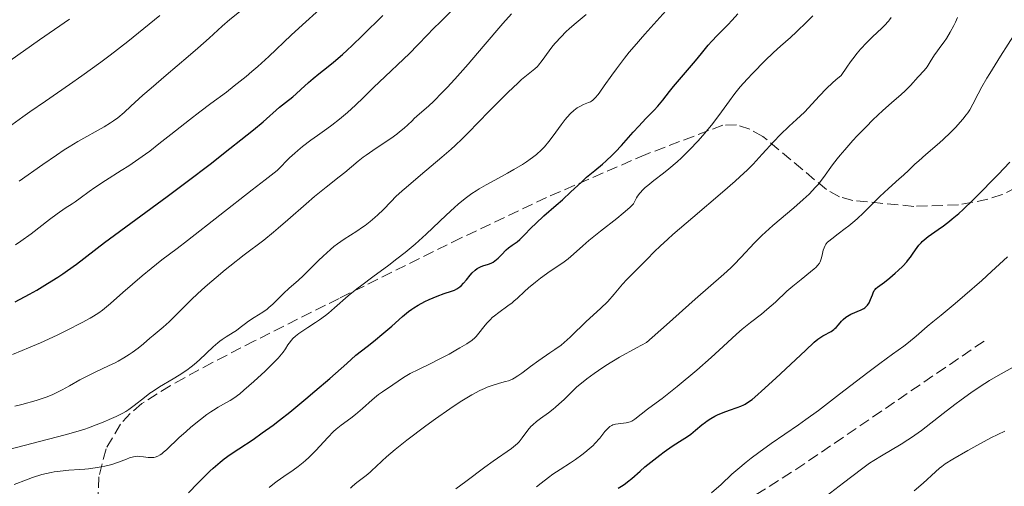
# Model space of a CAD drawing. Units: metres. Extents: x 671682 to 675141, y 4753713 to 4756112.
# Drawn here: x 673012 to 673166, y 4754749 to 4754822 of the extents above; entities that cross this region are included whole.
import ezdxf

# ---------------------------------------------------------------- set-up
doc = ezdxf.new("R2010")
doc.units = ezdxf.units.M
doc.header["$MEASUREMENT"] = 0
doc.linetypes.add('DGN Style 3', pattern=[2.435891, 1.739922, -0.695969])
for name, color, linetype, lineweight in [('Curva de nivel directora', 30, 'Continuous', 30), ('Curva de nivel intermedia', 30, 'Continuous', 0), ('Senda', 7, 'DGN Style 3', 0), ('Zona arbolada', 92, 'DGN Style 3', 0)]:
    doc.layers.add(name, color=color, linetype=linetype, lineweight=lineweight)

msp = doc.modelspace()

# ---------------------------------------------------------------- linework, layer by layer
at = {"layer": 'Curva de nivel directora', "color": 30, "linetype": 'Continuous', "lineweight": 30, "flags": 128}
for points, elevation in [([(673010.99, 4754777.66), (673013.23, 4754778.87), (673014.38, 4754779.52), (673016.08, 4754780.53), (673017.71, 4754781.55), (673018.49, 4754782.07), (673019.23, 4754782.58), (673020.64, 4754783.61), (673025.02, 4754786.98), (673034.88, 4754794.21), (673037.81, 4754796.41), (673041.83, 4754799.48), (673043.75, 4754800.98), (673047.47, 4754803.92), (673048.43, 4754804.71), (673049.96, 4754805.99), (673052.54, 4754808.27), (673053.46, 4754809.02), (673054.61, 4754809.92), (673055.14, 4754810.36), (673055.91, 4754811.06), (673057.09, 4754812.15), (673057.84, 4754812.78), (673058.74, 4754813.51), (673060.19, 4754814.67), (673061.03, 4754815.36), (673062.41, 4754816.55), (673063.17, 4754817.23), (673063.96, 4754817.97), (673065.6, 4754819.55), (673068.78, 4754822.69)], 1350), ([(673112.76, 4754809.38), (673113.84, 4754810.77), (673114.48, 4754811.56), (673117.9, 4754815.56), (673118.85, 4754816.71), (673119.93, 4754818.06), (673120.47, 4754818.68), (673121.34, 4754819.58), (673122.48, 4754820.7), (673123, 4754821.23), (673123.67, 4754821.97), (673124.57, 4754822.97)], 1325), ([(673038.24, 4754747.62), (673039.69, 4754749.16), (673040.58, 4754750.06), (673041.56, 4754751.02), (673042.09, 4754751.5), (673043.22, 4754752.47), (673043.82, 4754752.95), (673044.76, 4754753.64), (673046.13, 4754754.55), (673048.39, 4754756.04), (673049.82, 4754757.04), (673051.53, 4754758.29), (673052.51, 4754759.04), (673054.14, 4754760.32), (673056.67, 4754762.39), (673058.09, 4754763.59), (673060.45, 4754765.63), (673063.1, 4754767.98), (673064.54, 4754769.27), (673066.29, 4754770.64), (673067.29, 4754771.44), (673068.93, 4754772.79), (673070.17, 4754773.86), (673071.87, 4754775.36), (673072.51, 4754775.91), (673072.83, 4754776.15), (673073.31, 4754776.5), (673073.65, 4754776.72), (673074.34, 4754777.14), (673075.38, 4754777.7), (673076.05, 4754778.02), (673077.3, 4754778.56), (673078.44, 4754778.97), (673079.57, 4754779.36), (673080.02, 4754779.52), (673080.39, 4754779.7), (673080.57, 4754779.8), (673080.88, 4754780.02), (673081.08, 4754780.18), (673081.47, 4754780.58), (673081.91, 4754781.11), (673082.52, 4754781.88), (673082.84, 4754782.24), (673083.3, 4754782.67), (673083.62, 4754782.89), (673083.82, 4754783.02), (673084.23, 4754783.22), (673084.67, 4754783.37), (673085.24, 4754783.53), (673085.53, 4754783.63), (673085.91, 4754783.8), (673086.1, 4754783.91), (673086.4, 4754784.12), (673086.88, 4754784.53), (673087.41, 4754785.06), (673088.16, 4754785.83), (673088.54, 4754786.18), (673089.11, 4754786.6), (673089.9, 4754787.13), (673090.31, 4754787.47), (673090.97, 4754788.13), (673092.09, 4754789.3), (673092.8, 4754790), (673094.1, 4754791.18), (673096.04, 4754792.87), (673097, 4754793.72), (673098.33, 4754794.96), (673099.98, 4754796.51), (673100.81, 4754797.25), (673102.09, 4754798.33), (673103.28, 4754799.33), (673103.9, 4754799.87), (673104.84, 4754800.76), (673105.32, 4754801.24), (673106.28, 4754802.27), (673108.14, 4754804.37), (673109, 4754805.32), (673110.13, 4754806.52), (673111.41, 4754807.83), (673111.98, 4754808.44), (673112.76, 4754809.38)], 1325), ([(673128.32, 4754763.6), (673130.54, 4754765.64), (673135.19, 4754770.03), (673136.57, 4754771.31), (673137.15, 4754771.8), (673137.44, 4754772.02), (673137.94, 4754772.32), (673138.34, 4754772.53), (673138.92, 4754772.84), (673139.22, 4754773.01), (673139.64, 4754773.3), (673139.84, 4754773.47), (673140.03, 4754773.65), (673140.39, 4754774.05), (673140.86, 4754774.61), (673141.12, 4754774.88), (673141.56, 4754775.26), (673141.81, 4754775.43), (673142.36, 4754775.72), (673143.97, 4754776.41), (673144.37, 4754776.62), (673144.53, 4754776.73), (673144.81, 4754776.96), (673144.96, 4754777.12), (673145.2, 4754777.51), (673145.44, 4754778.04), (673145.72, 4754778.77), (673145.84, 4754779.08), (673146.01, 4754779.44), (673146.15, 4754779.62), (673146.26, 4754779.74), (673146.55, 4754779.97), (673147.64, 4754780.78), (673148.46, 4754781.42), (673149.33, 4754782.17), (673149.8, 4754782.6), (673150.49, 4754783.28), (673151.13, 4754783.97), (673151.42, 4754784.32), (673151.69, 4754784.67), (673152.16, 4754785.34), (673152.74, 4754786.19), (673153.04, 4754786.59), (673153.37, 4754786.97), (673153.55, 4754787.16), (673153.84, 4754787.43), (673154.5, 4754787.95), (673156.06, 4754789.02), (673156.92, 4754789.63), (673157.82, 4754790.33), (673158.29, 4754790.71), (673159.29, 4754791.57), (673160, 4754792.21), (673161.55, 4754793.69), (673162.84, 4754794.96), (673164.63, 4754796.78), (673165.51, 4754797.7), (673167.31, 4754799.64)], 1300), ([(673105.79, 4754748.36), (673106.56, 4754748.84), (673106.92, 4754749.09), (673107.25, 4754749.34), (673107.89, 4754749.87), (673109.2, 4754751.04), (673109.97, 4754751.7), (673111.35, 4754752.81), (673112.34, 4754753.57), (673113.01, 4754754.06), (673114.25, 4754754.94), (673115.42, 4754755.7), (673116.65, 4754756.49), (673117.18, 4754756.87), (673117.94, 4754757.48), (673118.94, 4754758.33), (673119.47, 4754758.74), (673119.75, 4754758.94), (673120.34, 4754759.31), (673120.96, 4754759.66), (673121.39, 4754759.87), (673122.26, 4754760.26), (673123.24, 4754760.64), (673124.49, 4754761.07), (673125.05, 4754761.27), (673125.51, 4754761.47), (673125.74, 4754761.59), (673126.12, 4754761.81), (673126.81, 4754762.31), (673127.73, 4754763.08), (673128.32, 4754763.6)], 1300)]:
    msp.add_lwpolyline(points, dxfattribs=dict(at, elevation=elevation))
at = {"layer": 'Curva de nivel intermedia', "color": 30, "linetype": 'Continuous', "lineweight": 0, "flags": 128}
for points, elevation in [([(673011.6, 4754796.62), (673015.32, 4754799.25), (673017.49, 4754800.75), (673018.71, 4754801.56), (673019.45, 4754802.03), (673020.82, 4754802.87), (673024.98, 4754805.21), (673025.98, 4754805.83), (673026.44, 4754806.14), (673027.11, 4754806.63), (673028.1, 4754807.44), (673029.18, 4754808.42), (673031.07, 4754810.16), (673032.35, 4754811.29), (673034.74, 4754813.33), (673038.18, 4754816.24), (673039.69, 4754817.55), (673041.47, 4754819.16), (673043.54, 4754821.03), (673044.74, 4754822.06), (673047.01, 4754823.9), (673050.4, 4754826.56), (673051.98, 4754827.81)], 1360), ([(673010.54, 4754769.38), (673012.09, 4754770), (673013.08, 4754770.41), (673014.98, 4754771.24), (673017.56, 4754772.43), (673019.07, 4754773.17), (673021.5, 4754774.41), (673022.79, 4754775.1), (673023.29, 4754775.39), (673024.16, 4754775.95), (673024.7, 4754776.35), (673025.96, 4754777.39), (673027.93, 4754779.11), (673030.97, 4754781.75), (673032.35, 4754782.92), (673034.05, 4754784.28), (673036.44, 4754786.07), (673038.08, 4754787.33), (673048.21, 4754795.3), (673050.28, 4754796.88), (673051.72, 4754797.97), (673052.16, 4754798.34), (673052.76, 4754798.92), (673053.62, 4754799.82), (673054.13, 4754800.33), (673054.93, 4754801.07), (673055.39, 4754801.46), (673056.15, 4754802.09), (673057.48, 4754803.1), (673058.49, 4754803.82), (673059.97, 4754804.87), (673060.75, 4754805.44), (673061.96, 4754806.38), (673062.58, 4754806.9), (673063.21, 4754807.44), (673064.47, 4754808.59), (673065.72, 4754809.8), (673067.37, 4754811.42), (673068.18, 4754812.2), (673072.95, 4754816.71), (673074.24, 4754818.02), (673075.84, 4754819.7), (673076.65, 4754820.53), (673077.92, 4754821.81), (673079.63, 4754823.48)], 1345), ([(673011.06, 4754786.63), (673011.87, 4754787.2), (673013.48, 4754788.38), (673016.4, 4754790.6), (673017.57, 4754791.49), (673018.83, 4754792.38), (673019.93, 4754793.08), (673020.4, 4754793.39), (673021.2, 4754793.97), (673022.6, 4754795.02), (673023.51, 4754795.66), (673025.18, 4754796.75), (673027.65, 4754798.31), (673028.84, 4754799.08), (673030.44, 4754800.16), (673031.45, 4754800.88), (673032.13, 4754801.38), (673033.58, 4754802.5), (673035.45, 4754803.98), (673038.36, 4754806.29), (673040, 4754807.55), (673041.74, 4754808.85), (673044.18, 4754810.67), (673045.42, 4754811.62), (673047.28, 4754813.1), (673048.2, 4754813.87), (673049.11, 4754814.66), (673050.88, 4754816.27), (673054.38, 4754819.6), (673056.14, 4754821.25), (673058.81, 4754823.67)], 1355), ([(673067.2, 4754781.58), (673069.71, 4754783.44), (673071, 4754784.42), (673072.28, 4754785.44), (673072.92, 4754785.95), (673073.84, 4754786.74), (673075.6, 4754788.33), (673078.71, 4754791.28), (673080.02, 4754792.51), (673080.61, 4754793.04), (673081.7, 4754793.94), (673082.74, 4754794.69), (673083.44, 4754795.15), (673083.93, 4754795.45), (673085, 4754796.07), (673086.38, 4754796.82), (673088.36, 4754797.9), (673089.35, 4754798.46), (673090.74, 4754799.29), (673091.38, 4754799.69), (673091.95, 4754800.09), (673092.3, 4754800.35), (673092.92, 4754800.85), (673093.71, 4754801.58), (673094.16, 4754802.04), (673094.89, 4754802.9), (673095.56, 4754803.8), (673096.37, 4754804.93), (673096.8, 4754805.52), (673097.42, 4754806.32), (673097.76, 4754806.71), (673098.27, 4754807.28), (673098.8, 4754807.77), (673099.06, 4754807.98), (673099.32, 4754808.17), (673099.82, 4754808.46), (673100.29, 4754808.68), (673101.11, 4754809), (673101.41, 4754809.13), (673101.56, 4754809.22), (673101.78, 4754809.38), (673102.15, 4754809.74), (673102.6, 4754810.29), (673102.88, 4754810.67), (673103.56, 4754811.64), (673104.75, 4754813.33), (673105.48, 4754814.34), (673106.76, 4754816.01), (673107.48, 4754816.91), (673108.26, 4754817.84), (673109.94, 4754819.77), (673113.25, 4754823.46)], 1330), ([(673009.76, 4754754.4), (673018.84, 4754756.74), (673020.89, 4754757.32), (673021.92, 4754757.65), (673022.53, 4754757.86), (673023.72, 4754758.31), (673025.06, 4754758.84), (673025.77, 4754759.14), (673026.85, 4754759.63), (673027.89, 4754760.16), (673028.37, 4754760.44), (673028.83, 4754760.74), (673029.67, 4754761.35), (673031.29, 4754762.64), (673032.17, 4754763.31), (673032.66, 4754763.64), (673033.69, 4754764.3), (673035.8, 4754765.56), (673036.76, 4754766.14), (673037.96, 4754766.93), (673038.66, 4754767.45), (673039.1, 4754767.8), (673039.97, 4754768.57), (673042.11, 4754770.57), (673042.83, 4754771.2), (673043.17, 4754771.48), (673043.51, 4754771.73), (673044.15, 4754772.16), (673045.27, 4754772.84), (673045.75, 4754773.14), (673046.36, 4754773.61), (673047.17, 4754774.28), (673047.66, 4754774.63), (673048.55, 4754775.2), (673049.9, 4754776.05), (673050.57, 4754776.53), (673050.88, 4754776.78), (673051.48, 4754777.32), (673053.16, 4754778.99), (673054.05, 4754779.8), (673055.45, 4754781.04), (673056.3, 4754781.83), (673057.26, 4754782.77), (673058.67, 4754784.16), (673059.42, 4754784.87), (673060.54, 4754785.88), (673061.09, 4754786.35), (673061.64, 4754786.78), (673062.7, 4754787.54), (673064.67, 4754788.8), (673065.57, 4754789.39), (673065.99, 4754789.69), (673066.78, 4754790.3), (673067.51, 4754790.92), (673067.97, 4754791.34), (673068.81, 4754792.16), (673070.06, 4754793.44), (673070.83, 4754794.21), (673071.83, 4754795.13), (673072.44, 4754795.66), (673074.69, 4754797.58), (673078.05, 4754800.4), (673079.53, 4754801.69), (673080.17, 4754802.26), (673081.24, 4754803.28), (673082.14, 4754804.2), (673083.86, 4754806), (673085.37, 4754807.56), (673088.48, 4754810.62), (673090, 4754812.08), (673090.59, 4754812.63), (673091.36, 4754813.29), (673092.66, 4754814.34), (673093.06, 4754814.7), (673093.25, 4754814.91), (673093.82, 4754815.6), (673094.94, 4754817.17), (673095.52, 4754817.91), (673095.92, 4754818.39), (673096.74, 4754819.3), (673097.61, 4754820.17), (673098.07, 4754820.61), (673098.84, 4754821.29), (673100.75, 4754822.88)], 1335), ([(673010.13, 4754815.59), (673014.83, 4754818.85), (673019.51, 4754822.11)], 1370), ([(673010.48, 4754805.49), (673012.21, 4754806.78), (673013.28, 4754807.54), (673015.74, 4754809.25), (673019.5, 4754811.83), (673021.48, 4754813.22), (673024.45, 4754815.36), (673025.9, 4754816.45), (673028.68, 4754818.62), (673033.72, 4754822.7)], 1365), ([(673010.94, 4754761.24), (673012.04, 4754761.53), (673014.29, 4754762.17), (673014.92, 4754762.37), (673015.99, 4754762.74), (673016.88, 4754763.1), (673017.41, 4754763.34), (673018.38, 4754763.84), (673019.51, 4754764.48), (673021.15, 4754765.41), (673022.07, 4754765.89), (673023.58, 4754766.62), (673025.67, 4754767.59), (673026.68, 4754768.09), (673027.16, 4754768.34), (673028.06, 4754768.86), (673028.89, 4754769.37), (673029.4, 4754769.71), (673030.31, 4754770.37), (673031.17, 4754771.07), (673032.17, 4754771.96), (673032.66, 4754772.38), (673034.26, 4754773.69), (673035.17, 4754774.5), (673036.18, 4754775.5), (673037.81, 4754777.16), (673038.8, 4754778.14), (673040.35, 4754779.58), (673041.2, 4754780.34), (673042.56, 4754781.52), (673044, 4754782.71), (673044.73, 4754783.3), (673046.98, 4754785.05), (673050.05, 4754787.39), (673051.58, 4754788.61), (673052.34, 4754789.25), (673053.85, 4754790.54), (673056.73, 4754793.07), (673058.06, 4754794.23), (673059.88, 4754795.72), (673061.93, 4754797.34), (673062.78, 4754798.02), (673064.91, 4754799.79), (673065.7, 4754800.4), (673066.15, 4754800.74), (673067.74, 4754801.83), (673070.01, 4754803.36), (673071, 4754804.06), (673071.42, 4754804.39), (673072.12, 4754804.98), (673072.7, 4754805.51), (673073.37, 4754806.16), (673073.7, 4754806.48), (673074.54, 4754807.21), (673075.93, 4754808.44), (673076.78, 4754809.24), (673078.12, 4754810.57), (673078.87, 4754811.36), (673080.1, 4754812.7), (673082.21, 4754815.07), (673084.56, 4754817.82), (673087.65, 4754821.45), (673088.98, 4754822.95)], 1340), ([(673063.71, 4754748.37), (673064.02, 4754748.67), (673064.69, 4754749.26), (673066.13, 4754750.37), (673066.79, 4754750.9), (673067.08, 4754751.17), (673067.67, 4754751.74), (673068.66, 4754752.68), (673069.33, 4754753.29), (673070.7, 4754754.44), (673072.55, 4754755.91), (673075.52, 4754758.14), (673077.06, 4754759.26), (673079.29, 4754760.82), (673080.3, 4754761.5), (673081.21, 4754762.09), (673082.77, 4754763.04), (673084.02, 4754763.71), (673084.73, 4754764.04), (673085.16, 4754764.22), (673085.94, 4754764.5), (673087.13, 4754764.85), (673088.07, 4754765.12), (673088.51, 4754765.26), (673089.14, 4754765.52), (673089.43, 4754765.67), (673090.02, 4754766.04), (673090.63, 4754766.47), (673091.51, 4754767.15), (673092.01, 4754767.52), (673093.28, 4754768.42), (673095.04, 4754769.62), (673095.83, 4754770.17), (673096.78, 4754770.87), (673097.3, 4754771.29), (673098.23, 4754772.13), (673098.97, 4754772.86), (673100.1, 4754773.97), (673100.75, 4754774.58), (673103, 4754776.63), (673104.13, 4754777.74), (673105.16, 4754778.88), (673106.47, 4754780.42), (673107.15, 4754781.18), (673108.22, 4754782.29), (673109.64, 4754783.68), (673110.28, 4754784.31), (673111.5, 4754785.58), (673112.36, 4754786.42), (673113.58, 4754787.54), (673114.38, 4754788.25), (673117.49, 4754790.93), (673122.16, 4754794.92), (673124.13, 4754796.62), (673124.91, 4754797.32), (673126.12, 4754798.45), (673126.98, 4754799.33), (673128.4, 4754800.9), (673130.24, 4754802.87), (673131.25, 4754803.91), (673132.66, 4754805.31), (673133.77, 4754806.35), (673135.04, 4754807.52), (673135.7, 4754808.2), (673137.38, 4754810.04), (673138.53, 4754811.22), (673139.46, 4754812.1), (673139.98, 4754812.56), (673140.84, 4754813.29), (673141.7, 4754814.6), (673142.27, 4754815.39), (673142.63, 4754815.88), (673143.35, 4754816.78), (673143.87, 4754817.39), (673144.85, 4754818.45), (673145.74, 4754819.34), (673147.2, 4754820.7), (673147.62, 4754821.11), (673148.26, 4754821.82), (673148.42, 4754822.02), (673148.68, 4754822.4)], 1315), ([(673086.12, 4754752.6), (673088.98, 4754754.59), (673089.64, 4754755.11), (673089.93, 4754755.38), (673090.19, 4754755.66), (673090.68, 4754756.25), (673091.57, 4754757.47), (673092.06, 4754758.06), (673092.33, 4754758.33), (673092.92, 4754758.85), (673093.54, 4754759.33), (673094.79, 4754760.22), (673095.55, 4754760.8), (673095.91, 4754761.09), (673096.45, 4754761.55), (673097.26, 4754762.32), (673098.51, 4754763.55), (673099.29, 4754764.29), (673100.26, 4754765.11), (673100.83, 4754765.55), (673102, 4754766.41), (673102.69, 4754766.88), (673103.85, 4754767.64), (673105.99, 4754768.94), (673108.67, 4754770.44), (673110.24, 4754771.29), (673113.35, 4754774.06), (673117.89, 4754778.08), (673122.38, 4754782), (673123.49, 4754783.04), (673124, 4754783.55), (673125.05, 4754784.65), (673127.22, 4754786.97), (673128.34, 4754788.1), (673128.91, 4754788.64), (673130.05, 4754789.65), (673133.38, 4754792.43), (673134.87, 4754793.77), (673135.77, 4754794.62), (673136.8, 4754795.7), (673137.25, 4754796.2), (673137.54, 4754796.56), (673138.06, 4754797.22), (673139.45, 4754799.19), (673140.2, 4754800.18), (673140.64, 4754800.73), (673141.38, 4754801.6), (673142.67, 4754803.06), (673143.32, 4754803.76), (673144.73, 4754805.21), (673145.81, 4754806.29), (673147.37, 4754807.77), (673148.75, 4754808.99), (673150.26, 4754810.29), (673150.9, 4754810.86), (673151.7, 4754811.67), (673152.91, 4754813.05), (673153.86, 4754814.06), (673154.33, 4754814.64), (673154.82, 4754815.39), (673155.5, 4754816.49), (673155.83, 4754817), (673156.32, 4754817.67), (673157, 4754818.56), (673157.36, 4754819.1), (673157.97, 4754820.1), (673158.51, 4754821.11), (673158.77, 4754821.63), (673159.12, 4754822.39)], 1310), ([(673133.82, 4754820.14), (673135.44, 4754821.73), (673136.35, 4754822.66)], 1320), ([(673050.92, 4754748.48), (673051.73, 4754749.13), (673052.19, 4754749.47), (673053.21, 4754750.18), (673054.7, 4754751.2), (673055.47, 4754751.77), (673056.23, 4754752.38), (673056.61, 4754752.7), (673057.16, 4754753.2), (673058.22, 4754754.26), (673060.15, 4754756.35), (673061.02, 4754757.25), (673061.43, 4754757.63), (673062.22, 4754758.29), (673063.72, 4754759.37), (673064.46, 4754759.93), (673064.84, 4754760.24), (673065.6, 4754760.89), (673067.08, 4754762.24), (673067.77, 4754762.83), (673068.09, 4754763.09), (673068.7, 4754763.53), (673070.34, 4754764.6), (673072.02, 4754765.75), (673073.09, 4754766.38), (673074.4, 4754767.05), (673076.44, 4754768.04), (673077.53, 4754768.58), (673079.19, 4754769.45), (673080.24, 4754770.04), (673080.88, 4754770.41), (673081.97, 4754771.07), (673082.82, 4754771.65), (673083.22, 4754771.99), (673083.45, 4754772.21), (673083.89, 4754772.73), (673084.66, 4754773.75), (673085.14, 4754774.33), (673085.68, 4754774.91), (673085.98, 4754775.2), (673086.31, 4754775.48), (673086.99, 4754776.01), (673088.42, 4754777.02), (673089.08, 4754777.52), (673089.38, 4754777.76), (673089.95, 4754778.26), (673091.05, 4754779.3), (673091.67, 4754779.86), (673092.76, 4754780.77), (673093.55, 4754781.38), (673095.1, 4754782.5), (673097.05, 4754783.8), (673097.9, 4754784.43), (673098.76, 4754785.17), (673100.19, 4754786.48), (673101.16, 4754787.32), (673102.98, 4754788.8), (673105.53, 4754790.8), (673106.57, 4754791.63), (673107.58, 4754792.49), (673107.98, 4754792.88), (673108.15, 4754793.1), (673108.4, 4754793.51), (673108.66, 4754794), (673108.83, 4754794.28), (673109.18, 4754794.77), (673109.69, 4754795.33), (673110.03, 4754795.65), (673110.43, 4754795.99), (673111.38, 4754796.74), (673112.91, 4754797.91), (673113.75, 4754798.58), (673115.05, 4754799.7), (673115.72, 4754800.31), (673117.03, 4754801.62), (673118.29, 4754802.96), (673119.07, 4754803.84), (673120.44, 4754805.47), (673121.61, 4754806.97), (673123.25, 4754809.29), (673123.95, 4754810.23), (673124.32, 4754810.71), (673124.94, 4754811.46), (673126.05, 4754812.71), (673126.93, 4754813.65), (673128.83, 4754815.58), (673130.16, 4754816.86), (673131.3, 4754817.87), (673132.85, 4754819.23), (673133.82, 4754820.14)], 1320), ([(673092.93, 4754748.56), (673093.65, 4754749.13), (673094.82, 4754750.05), (673095.5, 4754750.55), (673096.65, 4754751.31), (673098.27, 4754752.34), (673099.08, 4754752.87), (673100.08, 4754753.6), (673100.55, 4754753.96), (673101.21, 4754754.52), (673101.82, 4754755.09), (673102.11, 4754755.38), (673102.87, 4754756.24), (673103.69, 4754757.26), (673104.03, 4754757.66), (673104.19, 4754757.82), (673104.47, 4754758.07), (673104.75, 4754758.24), (673104.93, 4754758.32), (673105.34, 4754758.42), (673107.01, 4754758.64), (673107.43, 4754758.72), (673107.63, 4754758.79), (673107.92, 4754758.92), (673108.4, 4754759.22), (673110.37, 4754760.8), (673111.17, 4754761.38), (673112.66, 4754762.46), (673113.72, 4754763.28), (673115.03, 4754764.34), (673118.11, 4754766.94), (673120.38, 4754768.92), (673122.28, 4754770.66), (673124.36, 4754772.57), (673125.27, 4754773.36), (673126.58, 4754774.42), (673128.27, 4754775.74), (673129.14, 4754776.45), (673130.47, 4754777.64), (673132.3, 4754779.32), (673133.2, 4754780.12), (673134.52, 4754781.19), (673136.02, 4754782.37), (673136.59, 4754782.84), (673136.81, 4754783.05), (673137.16, 4754783.42), (673137.4, 4754783.76), (673137.51, 4754783.97), (673137.67, 4754784.42), (673137.82, 4754785), (673138.01, 4754785.79), (673138.12, 4754786.14), (673138.29, 4754786.55), (673138.42, 4754786.75), (673138.69, 4754787.05), (673138.86, 4754787.22), (673139.33, 4754787.6), (673140.34, 4754788.35), (673141.45, 4754789.18), (673142.04, 4754789.64), (673142.94, 4754790.4), (673143.39, 4754790.79), (673144.26, 4754791.62), (673145.99, 4754793.36), (673146.88, 4754794.23), (673148.24, 4754795.49), (673149.92, 4754796.99), (673150.62, 4754797.61), (673151.44, 4754798.38), (673152.41, 4754799.32), (673153, 4754799.85), (673154.14, 4754800.82), (673155.92, 4754802.34), (673156.82, 4754803.14), (673158.05, 4754804.34), (673158.77, 4754805.09), (673159.93, 4754806.4), (673160.49, 4754807.09), (673160.72, 4754807.41), (673161.03, 4754807.89), (673161.51, 4754808.75), (673162.33, 4754810.38), (673162.92, 4754811.49), (673163.69, 4754812.83), (673164.16, 4754813.6), (673165.85, 4754816.28), (673168.28, 4754820.09)], 1305), ([(673146.87, 4754767.96), (673148.89, 4754769.44), (673150.65, 4754770.69), (673151.4, 4754771.25), (673152.62, 4754772.26), (673154.36, 4754773.78), (673155.22, 4754774.52), (673156.52, 4754775.57), (673158.72, 4754777.38), (673160.26, 4754778.69), (673162.91, 4754781.04), (673164.45, 4754782.44), (673166.96, 4754784.77)], 1295), ([(673010.82, 4754748.96), (673012.76, 4754749.69), (673013.73, 4754750.04), (673015.19, 4754750.49), (673015.92, 4754750.68), (673016.64, 4754750.83), (673017.12, 4754750.92), (673018.06, 4754751.05), (673019.43, 4754751.19), (673021.15, 4754751.31), (673021.94, 4754751.37), (673022.5, 4754751.42), (673023.54, 4754751.55), (673024.49, 4754751.71), (673025.08, 4754751.83), (673026.16, 4754752.1), (673027.25, 4754752.47), (673028.48, 4754752.94), (673028.98, 4754753.12), (673029.59, 4754753.3), (673029.93, 4754753.36), (673030.15, 4754753.37), (673030.59, 4754753.36), (673031.13, 4754753.3), (673031.9, 4754753.2), (673032.28, 4754753.18), (673032.76, 4754753.2), (673033.01, 4754753.24), (673033.39, 4754753.38), (673033.8, 4754753.61), (673034.03, 4754753.77), (673034.27, 4754753.96), (673034.8, 4754754.43), (673036.73, 4754756.28), (673037.85, 4754757.29), (673038.61, 4754757.96), (673040.1, 4754759.18), (673041.11, 4754759.94), (673041.74, 4754760.38), (673042.14, 4754760.64), (673042.89, 4754761.11), (673043.71, 4754761.55), (673044.79, 4754762.15), (673045.36, 4754762.52), (673046.28, 4754763.2), (673046.95, 4754763.76), (673048.49, 4754765.13), (673050.29, 4754766.78), (673051.17, 4754767.63), (673051.96, 4754768.43), (673052.3, 4754768.8), (673052.6, 4754769.14), (673053.09, 4754769.76), (673053.47, 4754770.29), (673053.86, 4754770.89), (673054.04, 4754771.16), (673054.42, 4754771.66), (673054.65, 4754771.9), (673055.05, 4754772.27), (673055.56, 4754772.67), (673055.87, 4754772.88), (673056.99, 4754773.62), (673058.18, 4754774.4), (673058.8, 4754774.83), (673059.74, 4754775.53), (673060.21, 4754775.91), (673061.16, 4754776.72), (673063.33, 4754778.61), (673064.7, 4754779.71), (673065.48, 4754780.31), (673067.2, 4754781.58)], 1330), ([(673120.41, 4754747.6), (673121.93, 4754748.95), (673123.65, 4754750.54), (673124.55, 4754751.34), (673125.91, 4754752.47), (673126.66, 4754753.07), (673127.87, 4754753.99), (673129.83, 4754755.4), (673131.96, 4754756.87), (673134.09, 4754758.33), (673135.28, 4754759.16), (673137.24, 4754760.59), (673140.58, 4754763.12), (673145.02, 4754766.55), (673146.87, 4754767.96)], 1295), ([(673138.48, 4754747.11), (673141.2, 4754749.22), (673144.02, 4754751.37), (673145.27, 4754752.27), (673145.94, 4754752.72), (673147.14, 4754753.46), (673150.23, 4754755.28), (673151.32, 4754755.96), (673151.86, 4754756.32), (673152.38, 4754756.68), (673153.42, 4754757.45), (673156.83, 4754760.12), (673158.68, 4754761.53), (673159.67, 4754762.26), (673161.18, 4754763.35), (673162.69, 4754764.37), (673163.42, 4754764.84), (673164.13, 4754765.28), (673165.47, 4754766.07), (673167.83, 4754767.38)], 1290), ([(673152.3, 4754747.93), (673153.71, 4754749.14), (673155.64, 4754750.95), (673156.28, 4754751.51), (673156.62, 4754751.77), (673157.19, 4754752.17), (673158.37, 4754752.91), (673160.73, 4754754.29), (673162.13, 4754755.07), (673164.35, 4754756.26), (673166.52, 4754757.34)], 1285), ([(673080.26, 4754748.28), (673081.82, 4754749.41), (673084.81, 4754751.64), (673086.12, 4754752.6)], 1310)]:
    msp.add_lwpolyline(points, dxfattribs=dict(at, elevation=elevation))
at = {"layer": 'Senda', "color": 7, "linetype": 'DGN Style 3', "lineweight": 0}
msp.add_polyline3d([(673152.19, 4754659.78, 1242.73), (673120.69, 4754655.28, 1254.65), (673097.19, 4754655.28, 1261.88), (673077.19, 4754657.78, 1266.1), (673061.69, 4754658.78, 1271.04), (673056.19, 4754662.28, 1274.34), (673054.69, 4754667.28, 1276.94), (673056.69, 4754676.28, 1282.53), (673074.19, 4754695.28, 1290.45), (673091.19, 4754712.28, 1291.68), (673102.69, 4754731.78, 1293.97), (673133.69, 4754751.28, 1292.62), (673163.69, 4754771.78, 1292.22)], dxfattribs=at)
at = {"layer": 'Zona arbolada', "color": 92, "linetype": 'DGN Style 3', "lineweight": 0}
msp.add_polyline3d([(673170.5, 4754796.77, 1303.65), (673166.14, 4754794.55, 1305.1), (673163.88, 4754793.8, 1306), (673159.25, 4754792.9, 1308.05), (673152.22, 4754792.68, 1311.46), (673142.67, 4754793.61, 1316.05), (673140.57, 4754794.2, 1317), (673138.52, 4754795.32, 1317.94), (673128.52, 4754803.67, 1322.59), (673126.48, 4754804.84, 1323.48), (673124.39, 4754805.49, 1324.35), (673122.24, 4754805.46, 1325.2), (673110.1, 4754800.85, 1329.22), (673094.49, 4754794.06, 1333.03), (673081.09, 4754787.73, 1335.57), (673061.92, 4754778.21, 1338.94), (673048.62, 4754771.54, 1341.98), (673041.99, 4754768.11, 1342.68), (673037.58, 4754765.71, 1342.29), (673035.37, 4754764.47, 1341.75), (673030.9, 4754761.68, 1339.83), (673029.08, 4754760.12, 1338.76), (673027.53, 4754758.4, 1337.66), (673025.27, 4754754.57, 1335.41), (673024.13, 4754750.14, 1333.04), (673023.88, 4754743.48, 1329.67)], dxfattribs=at)

doc.saveas('drawing.dxf')
